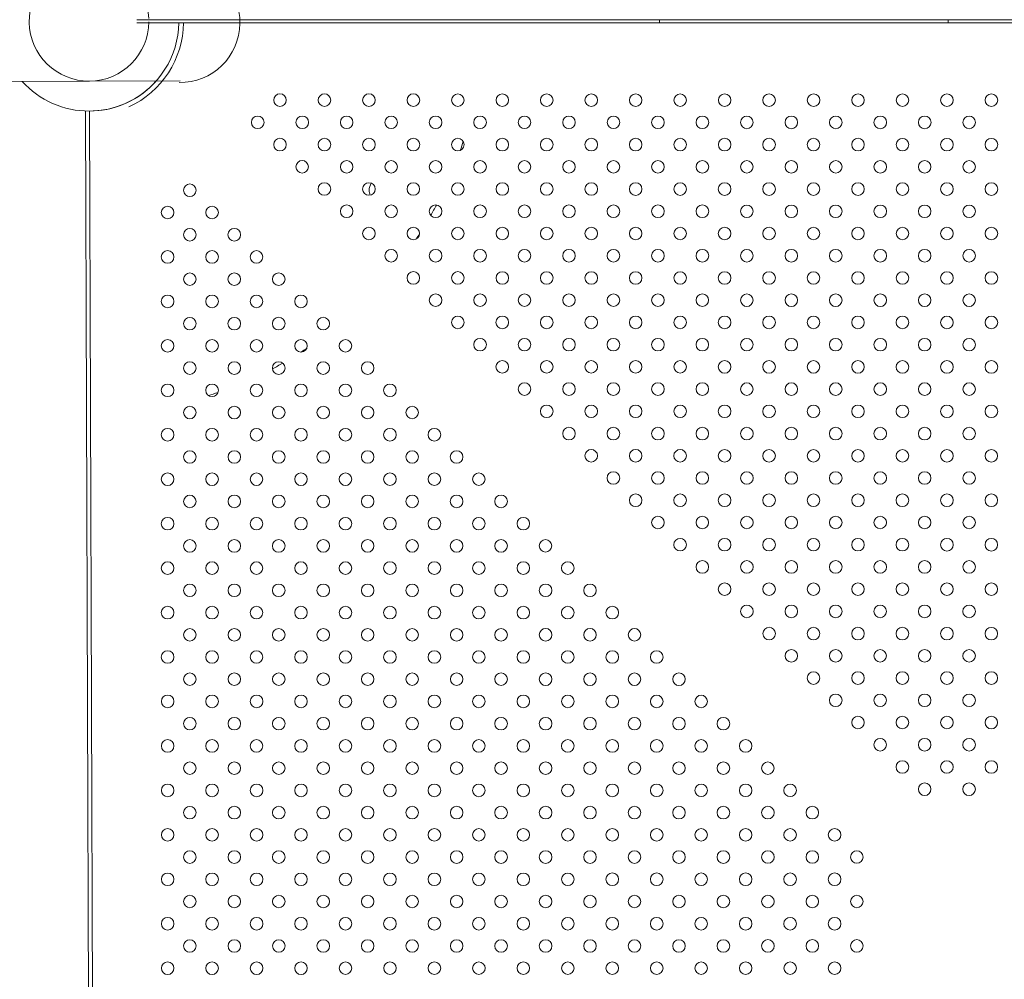
# Model space of a CAD drawing. Units: inches. Extents: x 71 to 84.1, y 12.4 to 22.3.
# Drawn here: x 79.8 to 80.5, y 15.3 to 15.9 of the extents above; entities that cross this region are included whole.
import ezdxf

# ---------------------------------------------------------------- set-up
doc = ezdxf.new("R2010")
doc.units = ezdxf.units.IN
doc.header["$MEASUREMENT"] = 0
doc.layers.add('1', color=255, linetype='Continuous', lineweight=9)

msp = doc.modelspace()

# ---------------------------------------------------------------- linework, layer by layer
at = {"layer": '1'}
for p, q in [((80.03675, 15.87932), (79.90045, 15.87932)), ((80.03675, 15.87932), (80.07195, 15.87932)), ((80.07195, 15.87932), (80.1614, 15.87932)), ((80.1614, 15.87932), (80.23288, 15.87932)), ((80.23288, 15.87932), (80.23288, 15.87732)), ((80.30419, 15.87932), (80.23288, 15.87932)), ((80.30419, 15.87932), (80.3619, 15.87932)), ((80.3619, 15.87932), (80.4164, 15.87932)), ((80.4164, 15.87932), (80.4164, 15.87732)), ((80.4164, 15.87932), (80.48892, 15.87932)), ((80.03675, 15.87732), (79.90045, 15.87732)), ((80.03675, 15.87732), (80.07195, 15.87732)), ((80.07195, 15.87732), (80.1614, 15.87732)), ((80.1614, 15.87732), (80.23288, 15.87732)), ((80.30419, 15.87732), (80.23288, 15.87732)), ((80.30419, 15.87732), (80.3619, 15.87732)), ((80.3619, 15.87732), (80.4164, 15.87732)), ((80.4164, 15.87732), (80.48892, 15.87732)), ((78.81537, 15.83651), (79.928, 15.84043)), ((79.87132, 14.78942), (79.86768, 15.82122)), ((79.87382, 14.78948), (79.87018, 15.82117))]:
    msp.add_line(p, q, dxfattribs=at)
for centre in [(79.99144, 15.82815), (80.01972, 15.82815), (80.048, 15.82815), (80.07629, 15.82815), (80.10457, 15.82814), (80.13286, 15.82814), (80.16114, 15.82814), (80.18943, 15.82814), (80.21771, 15.82813), (80.24599, 15.82813), (80.27428, 15.82813), (80.30256, 15.82812), (80.33085, 15.82812), (80.35913, 15.82812), (80.38742, 15.82812), (80.4157, 15.82812), (80.44398, 15.82811), (79.97729, 15.81401), (80.00558, 15.81401), (80.03386, 15.81401), (80.06214, 15.814), (80.09043, 15.814), (80.11871, 15.814), (80.147, 15.814), (80.17528, 15.81399), (80.20357, 15.81399), (80.23185, 15.81399), (80.26013, 15.81399), (80.28842, 15.81398), (80.31671, 15.81398), (80.34499, 15.81398), (80.37327, 15.81398), (80.40156, 15.81398), (80.42984, 15.81397), (79.99143, 15.79987), (80.01972, 15.79987), (80.048, 15.79986), (80.07629, 15.79986), (80.10457, 15.79986), (80.13285, 15.79986), (80.16114, 15.79985), (80.18942, 15.79985), (80.21771, 15.79985), (80.24599, 15.79985), (80.27428, 15.79984), (80.30256, 15.79984), (80.33084, 15.79984), (80.35913, 15.79984), (80.38741, 15.79983), (80.4157, 15.79983), (80.44398, 15.79983), (80.00557, 15.78573), (80.03386, 15.78572), (80.06214, 15.78572), (80.09043, 15.78572), (80.11871, 15.78572), (80.147, 15.78571), (80.17528, 15.78571), (80.20356, 15.78571), (80.23185, 15.78571), (80.26013, 15.7857), (80.28842, 15.78569), (80.31671, 15.7857), (80.34499, 15.7857), (80.37327, 15.78569), (80.40155, 15.78569), (80.42984, 15.78569), (79.93407, 15.77079), (80.01971, 15.77158), (80.048, 15.77158), (80.07628, 15.77158), (80.10457, 15.77157), (80.13285, 15.77157), (80.16114, 15.77157), (80.18942, 15.77157), (80.2177, 15.77156), (80.24599, 15.77156), (80.27427, 15.77156), (80.30257, 15.77155), (80.33084, 15.77155), (80.35913, 15.77155), (80.38741, 15.77155), (80.41569, 15.77155), (80.44398, 15.77155), (79.91993, 15.75665), (79.94822, 15.75665), (80.03386, 15.75744), (80.06214, 15.75744), (80.09042, 15.75743), (80.11871, 15.75743), (80.14699, 15.75743), (80.17528, 15.75743), (80.20356, 15.75742), (80.23185, 15.75742), (80.26013, 15.75742), (80.28843, 15.75741), (80.31671, 15.75741), (80.34498, 15.75741), (80.37327, 15.75741), (80.40155, 15.75741), (80.42984, 15.7574), (79.93408, 15.74251), (79.96236, 15.74251), (80.048, 15.7433), (80.07628, 15.74329), (80.10457, 15.74329), (80.13285, 15.74329), (80.16113, 15.74329), (80.18942, 15.74328), (80.2177, 15.74328), (80.24599, 15.74328), (80.27427, 15.74328), (80.30257, 15.74327), (80.33084, 15.74327), (80.35912, 15.74327), (80.38741, 15.74327), (80.41569, 15.74326), (80.44398, 15.74326), (79.91993, 15.72837), (79.94822, 15.72837), (79.9765, 15.72837), (80.06214, 15.72915), (80.09042, 15.72915), (80.11871, 15.72915), (80.14699, 15.72914), (80.17527, 15.72914), (80.20356, 15.72914), (80.23184, 15.72914), (80.26013, 15.72913), (80.28843, 15.72913), (80.31671, 15.72913), (80.34498, 15.72913), (80.37326, 15.72912), (80.40155, 15.72912), (80.42983, 15.72912), (79.93408, 15.71423), (79.96236, 15.71423), (79.99065, 15.71423), (80.07628, 15.71501), (80.10456, 15.71501), (80.13285, 15.715), (80.16113, 15.715), (80.18942, 15.715), (80.2177, 15.715), (80.24598, 15.71499), (80.27427, 15.71499), (80.30257, 15.71498), (80.33084, 15.71499), (80.35912, 15.71498), (80.38741, 15.71498), (80.41569, 15.71498), (80.44397, 15.71498), (79.91994, 15.70008), (79.94822, 15.70008), (79.9765, 15.70009), (80.00479, 15.70009), (80.09042, 15.70087), (80.1187, 15.70086), (80.14699, 15.70086), (80.17527, 15.70086), (80.20356, 15.70086), (80.23184, 15.70085), (80.26012, 15.70085), (80.28843, 15.70084), (80.31671, 15.70084), (80.34498, 15.70084), (80.37326, 15.70084), (80.40155, 15.70084), (80.42983, 15.70084), (79.93408, 15.68594), (79.96236, 15.68594), (79.99065, 15.68595), (80.01893, 15.68595), (80.10456, 15.68672), (80.13284, 15.68672), (80.16113, 15.68672), (80.18941, 15.68671), (80.2177, 15.68671), (80.24598, 15.68671), (80.27427, 15.68671), (80.30257, 15.6867), (80.33083, 15.6867), (80.35912, 15.6867), (80.3874, 15.6867), (80.41569, 15.68669), (80.44397, 15.68669), (79.91994, 15.6718), (79.94822, 15.6718), (79.97651, 15.6718), (80.00479, 15.6718), (80.03308, 15.67181), (80.1187, 15.67258), (80.14699, 15.67258), (80.17527, 15.67257), (80.20355, 15.67257), (80.23184, 15.67257), (80.26012, 15.67257), (80.28843, 15.67256), (80.31672, 15.67256), (80.34498, 15.67256), (80.37326, 15.67256), (80.40154, 15.67255), (80.42983, 15.67255), (79.93408, 15.65766), (79.96237, 15.65766), (79.99065, 15.65766), (80.01893, 15.65766), (80.04722, 15.65766), (80.13284, 15.65844), (80.16113, 15.65843), (80.18941, 15.65843), (80.21769, 15.65843), (80.24598, 15.65843), (80.27426, 15.65842), (80.30257, 15.65842), (80.33083, 15.65842), (80.35912, 15.65842), (80.3874, 15.65841), (80.41568, 15.65841), (80.44397, 15.65841), (79.91994, 15.64351), (79.94822, 15.64352), (79.97651, 15.64352), (80.00479, 15.64352), (80.03308, 15.64352), (80.06136, 15.64352), (80.14698, 15.64429), (80.17527, 15.64429), (80.20355, 15.64429), (80.23184, 15.64428), (80.26012, 15.64428), (80.28843, 15.64427), (80.31672, 15.64427), (80.34497, 15.64427), (80.37326, 15.64427), (80.40154, 15.64427), (80.42983, 15.64427), (79.93408, 15.62937), (79.96237, 15.62937), (79.99065, 15.62938), (80.01894, 15.62938), (80.04722, 15.62938), (80.0755, 15.62938), (80.16112, 15.63015), (80.18941, 15.63015), (80.21769, 15.63014), (80.24598, 15.63014), (80.27426, 15.63014), (80.30258, 15.63013), (80.33083, 15.63013), (80.35911, 15.63013), (80.3874, 15.63013), (80.41568, 15.63013), (80.44397, 15.63012), (79.91994, 15.61523), (79.94823, 15.61523), (79.97651, 15.61523), (80.00479, 15.61524), (80.03308, 15.61524), (80.06136, 15.61524), (80.08965, 15.61524), (80.17526, 15.616), (80.20355, 15.616), (80.23183, 15.616), (80.26012, 15.616), (80.28844, 15.61599), (80.31672, 15.61599), (80.34497, 15.61599), (80.37325, 15.61599), (80.40154, 15.61599), (80.42982, 15.61598), (79.93408, 15.60109), (79.96237, 15.60109), (79.99065, 15.60109), (80.01894, 15.60109), (80.04722, 15.6011), (80.07551, 15.6011), (80.10379, 15.6011), (80.18941, 15.60186), (80.21769, 15.60186), (80.24597, 15.60186), (80.27426, 15.60185), (80.30258, 15.60185), (80.33083, 15.60185), (80.35911, 15.60185), (80.3874, 15.60184), (80.41568, 15.60184), (80.44396, 15.60184), (79.91994, 15.58695), (79.94823, 15.58695), (79.97651, 15.58695), (80.0048, 15.58695), (80.03308, 15.58695), (80.06137, 15.58696), (80.08965, 15.58696), (80.11793, 15.58696), (80.20355, 15.58772), (80.23183, 15.58772), (80.26012, 15.58771), (80.28844, 15.5877), (80.31672, 15.58771), (80.34497, 15.58771), (80.37325, 15.5877), (80.40154, 15.5877), (80.42982, 15.5877), (80.21769, 15.57357), (80.24597, 15.57357), (80.27426, 15.57357), (80.30258, 15.57356), (80.33082, 15.57357), (80.35911, 15.57356), (80.38739, 15.57356), (80.41568, 15.57356), (80.44396, 15.57356), (79.93409, 15.5728), (79.96237, 15.57281), (79.99066, 15.57281), (80.01894, 15.57281), (80.04722, 15.57281), (80.07551, 15.57281), (80.10379, 15.57282), (80.13208, 15.57282), (79.91995, 15.55866), (79.94823, 15.55866), (79.97651, 15.55866), (80.0048, 15.55867), (80.03308, 15.55867), (80.06137, 15.55867), (80.08965, 15.55867), (80.11794, 15.55867), (80.14622, 15.55868), (80.23183, 15.55943), (80.26011, 15.55943), (80.28844, 15.55942), (80.31672, 15.55942), (80.34497, 15.55942), (80.37325, 15.55942), (80.40153, 15.55942), (80.42982, 15.55941), (79.93409, 15.54452), (79.96237, 15.54452), (79.99066, 15.54452), (80.01894, 15.54453), (80.04723, 15.54453), (80.07551, 15.54453), (80.10379, 15.54453), (80.13208, 15.54453), (80.16036, 15.54454), (80.24597, 15.54529), (80.27425, 15.54529), (80.30258, 15.54528), (80.33082, 15.54528), (80.35911, 15.54528), (80.38739, 15.54528), (80.41567, 15.54527), (80.44396, 15.54527), (79.91995, 15.53038), (79.94823, 15.53038), (79.97652, 15.53038), (80.0048, 15.53038), (80.03308, 15.53038), (80.06137, 15.53039), (80.08965, 15.53039), (80.11794, 15.53039), (80.14622, 15.53039), (80.17451, 15.53039), (80.26011, 15.53114), (80.28844, 15.53114), (80.31673, 15.53114), (80.34496, 15.53114), (80.37325, 15.53113), (80.40153, 15.53113), (80.42982, 15.53113), (80.27425, 15.517), (80.30258, 15.51699), (80.33082, 15.517), (80.3591, 15.51699), (80.38739, 15.51699), (80.41567, 15.51699), (80.44396, 15.51699), (79.93409, 15.51624), (79.96238, 15.51624), (79.99066, 15.51624), (80.01894, 15.51624), (80.04723, 15.51624), (80.07551, 15.51625), (80.1038, 15.51625), (80.13208, 15.51625), (80.16037, 15.51625), (80.18865, 15.51625), (79.91995, 15.50209), (79.94823, 15.50209), (79.97652, 15.5021), (80.0048, 15.5021), (80.03309, 15.5021), (80.06137, 15.5021), (80.08966, 15.5021), (80.11794, 15.50211), (80.14622, 15.50211), (80.17451, 15.50211), (80.20279, 15.50211), (80.28844, 15.50285), (80.31673, 15.50285), (80.34496, 15.50285), (80.37324, 15.50285), (80.40153, 15.50285), (80.42981, 15.50285), (79.93409, 15.48795), (79.96238, 15.48795), (79.99066, 15.48796), (80.01895, 15.48796), (80.04723, 15.48796), (80.07551, 15.48796), (80.1038, 15.48796), (80.13208, 15.48796), (80.16037, 15.48797), (80.18865, 15.48797), (80.21694, 15.48797), (80.30259, 15.48871), (80.33082, 15.48871), (80.3591, 15.48871), (80.38739, 15.48871), (80.41567, 15.4887), (80.44395, 15.4887), (79.91995, 15.47381), (79.94824, 15.47381), (79.97652, 15.47381), (80.0048, 15.47381), (80.03309, 15.47382), (80.06137, 15.47382), (80.08966, 15.47382), (80.11794, 15.47382), (80.14623, 15.47382), (80.17451, 15.47383), (80.20279, 15.47383), (80.23108, 15.47383), (80.31673, 15.47457), (80.34496, 15.47457), (80.37324, 15.47457), (80.40153, 15.47456), (80.42981, 15.47456), (80.33081, 15.46043), (80.3591, 15.46043), (80.38738, 15.46042), (80.41567, 15.46042), (80.44395, 15.46042), (79.9341, 15.45972), (79.96239, 15.45972), (79.99067, 15.45972), (80.01895, 15.45971), (80.04724, 15.45971), (80.07552, 15.45971), (80.10381, 15.45971), (80.13209, 15.45971), (80.16038, 15.4597), (80.18866, 15.4597), (80.21694, 15.4597), (80.24523, 15.4597), (79.91996, 15.44558), (79.94824, 15.44558), (79.97653, 15.44558), (80.00481, 15.44557), (80.0331, 15.44557), (80.06138, 15.44557), (80.08966, 15.44557), (80.11795, 15.44556), (80.14623, 15.44556), (80.17452, 15.44556), (80.2028, 15.44556), (80.23109, 15.44555), (80.25937, 15.44555), (80.34496, 15.44628), (80.37324, 15.44628), (80.40152, 15.44628), (80.42981, 15.44628), (79.9341, 15.43144), (79.96238, 15.43144), (79.99067, 15.43143), (80.01895, 15.43143), (80.04724, 15.43143), (80.07552, 15.43143), (80.1038, 15.43142), (80.13209, 15.43142), (80.16037, 15.43142), (80.18866, 15.43142), (80.21694, 15.43141), (80.24523, 15.43141), (80.27351, 15.43141), (80.3591, 15.43214), (80.38738, 15.43214), (80.41567, 15.43214), (80.44395, 15.43213), (79.91996, 15.41724), (79.94824, 15.41724), (79.97652, 15.41724), (80.00481, 15.41725), (80.03309, 15.41725), (80.06138, 15.41725), (80.08966, 15.41725), (80.11795, 15.41725), (80.14623, 15.41726), (80.17451, 15.41726), (80.2028, 15.41726), (80.23108, 15.41726), (80.25937, 15.41726), (80.28765, 15.41727), (80.37324, 15.418), (80.40152, 15.418), (80.42981, 15.41799), (80.38738, 15.40385), (80.41566, 15.40385), (80.44395, 15.40385), (79.9341, 15.4031), (79.96238, 15.4031), (79.99067, 15.4031), (80.01895, 15.4031), (80.04724, 15.40311), (80.07552, 15.40311), (80.1038, 15.40311), (80.13209, 15.40311), (80.16037, 15.40311), (80.18866, 15.40312), (80.21694, 15.40312), (80.24523, 15.40312), (80.27351, 15.40312), (80.30179, 15.40312), (79.91996, 15.38896), (79.94824, 15.38896), (79.97653, 15.38896), (80.00481, 15.38896), (80.03309, 15.38896), (80.06138, 15.38897), (80.08966, 15.38897), (80.11795, 15.38897), (80.14623, 15.38897), (80.17452, 15.38897), (80.2028, 15.38897), (80.23108, 15.38898), (80.25937, 15.38898), (80.28765, 15.38898), (80.31594, 15.38898), (80.40152, 15.38971), (80.4298, 15.38971), (79.9341, 15.37481), (79.96238, 15.37482), (79.99067, 15.37482), (80.01895, 15.37482), (80.04724, 15.37482), (80.07552, 15.37482), (80.10381, 15.37483), (80.13209, 15.37483), (80.16037, 15.37483), (80.18866, 15.37483), (80.21694, 15.37483), (80.24523, 15.37484), (80.27351, 15.37484), (80.3018, 15.37484), (80.33008, 15.37484), (79.91996, 15.36067), (79.94824, 15.36067), (79.97653, 15.36067), (80.00481, 15.36068), (80.0331, 15.36068), (80.06138, 15.36068), (80.08967, 15.36068), (80.11795, 15.36068), (80.14623, 15.36069), (80.17452, 15.36069), (80.2028, 15.36069), (80.23109, 15.36069), (80.25937, 15.36069), (80.28766, 15.3607), (80.31594, 15.3607), (80.34422, 15.3607), (79.9341, 15.34653), (79.96239, 15.34653), (79.99067, 15.34653), (80.01896, 15.34654), (80.04724, 15.34654), (80.07552, 15.34654), (80.10381, 15.34654), (80.13209, 15.34654), (80.16038, 15.34655), (80.18866, 15.34655), (80.21695, 15.34655), (80.24523, 15.34655), (80.27351, 15.34655), (80.3018, 15.34656), (80.33008, 15.34656), (80.35837, 15.34656), (79.91996, 15.33239), (79.94825, 15.33239), (79.97653, 15.33239), (80.00481, 15.33239), (80.0331, 15.33239), (80.06138, 15.3324), (80.08967, 15.3324), (80.11795, 15.3324), (80.14624, 15.3324), (80.17452, 15.3324), (80.2028, 15.33241), (80.23109, 15.33241), (80.25937, 15.33241), (80.28766, 15.33241), (80.31594, 15.33241), (80.34423, 15.33242), (79.9341, 15.31825), (79.96239, 15.31825), (79.99067, 15.31825), (80.01896, 15.31825), (80.04724, 15.31825), (80.07553, 15.31826), (80.10381, 15.31826), (80.13209, 15.31826), (80.16038, 15.31826), (80.18866, 15.31826), (80.21695, 15.31827), (80.24523, 15.31827), (80.27352, 15.31827), (80.3018, 15.31827), (80.33008, 15.31827), (80.35837, 15.31828), (79.91996, 15.3041), (79.94825, 15.3041), (79.97653, 15.30411), (80.00482, 15.30411), (80.0331, 15.30411), (80.06138, 15.30411), (80.08967, 15.30411), (80.11795, 15.30412), (80.14624, 15.30412), (80.17452, 15.30412), (80.20281, 15.30412), (80.23109, 15.30412), (80.25937, 15.30413), (80.28766, 15.30413), (80.31594, 15.30413), (80.34423, 15.30413), (79.93411, 15.28996), (79.96239, 15.28996), (79.99068, 15.28997), (80.01896, 15.28997), (80.04724, 15.28997), (80.07553, 15.28997), (80.10381, 15.28997), (80.1321, 15.28998), (80.16038, 15.28998), (80.18867, 15.28998), (80.21695, 15.28998), (80.24523, 15.28998), (80.27352, 15.28998), (80.3018, 15.28999), (80.33009, 15.28999), (80.35837, 15.28999), (79.91997, 15.27582), (79.94825, 15.27582), (79.97653, 15.27582), (80.00482, 15.27582), (80.0331, 15.27583), (80.06139, 15.27583), (80.08967, 15.27583), (80.11796, 15.27583), (80.14624, 15.27583), (80.17452, 15.27584), (80.20281, 15.27584), (80.23109, 15.27584), (80.25938, 15.27584), (80.28766, 15.27584), (80.31595, 15.27585), (80.34423, 15.27585)]:
    msp.add_circle(centre, 0.004, dxfattribs=at)
for centre, radius, start, end in [((79.86998, 15.87832), 0.0381, 2.56745, 181.06417), ((79.86998, 15.87832), 0.0381, 2.56817, 181.06417), ((79.86998, 15.87832), 0.0381, 181.06417, 359.56017), ((79.86997, 15.87834), 0.06016, 294.98631, 359.02918), ((79.86998, 15.87832), 0.05715, 296.3878, 358.99692), ((79.67473, 18.22974), 3.46241, 274.03128, 316.62935), ((79.86998, 15.87832), 0.05715, 222.01207, 318.39144), ((79.67473, 18.22974), 3.50051, 274.18639, 316.59656), ((79.86998, 15.87832), 0.25, 340.8129, 342.19912), ((80.05618, 15.77082), 0.008, 146.19142, 180), ((80.05618, 15.77082), 0.008, 180, 203.24979), ((79.86998, 15.87832), 0.25, 330.40478, 332.11483), ((79.86998, 15.87832), 0.25, 326.32174, 327.26571), ((79.86998, 15.87832), 0.25, 302.63961, 303.63082), ((79.86998, 15.87832), 0.25, 297.82467, 299.51896), ((79.86998, 15.87832), 0.25, 287.7097, 289.14863)]:
    msp.add_arc(centre, radius, start, end, dxfattribs=at)
at = {"layer": '1', "extrusion": (0, 0, -1)}
for centre, radius, start, end in [((-79.92786, 15.87745), 0.0381, 90.86242, 270.86242), ((-79.86998, 15.87832), 0.05715, 221.60856, 267.29106)]:
    msp.add_arc(centre, radius, start, end, dxfattribs=at)

doc.saveas('drawing.dxf')
